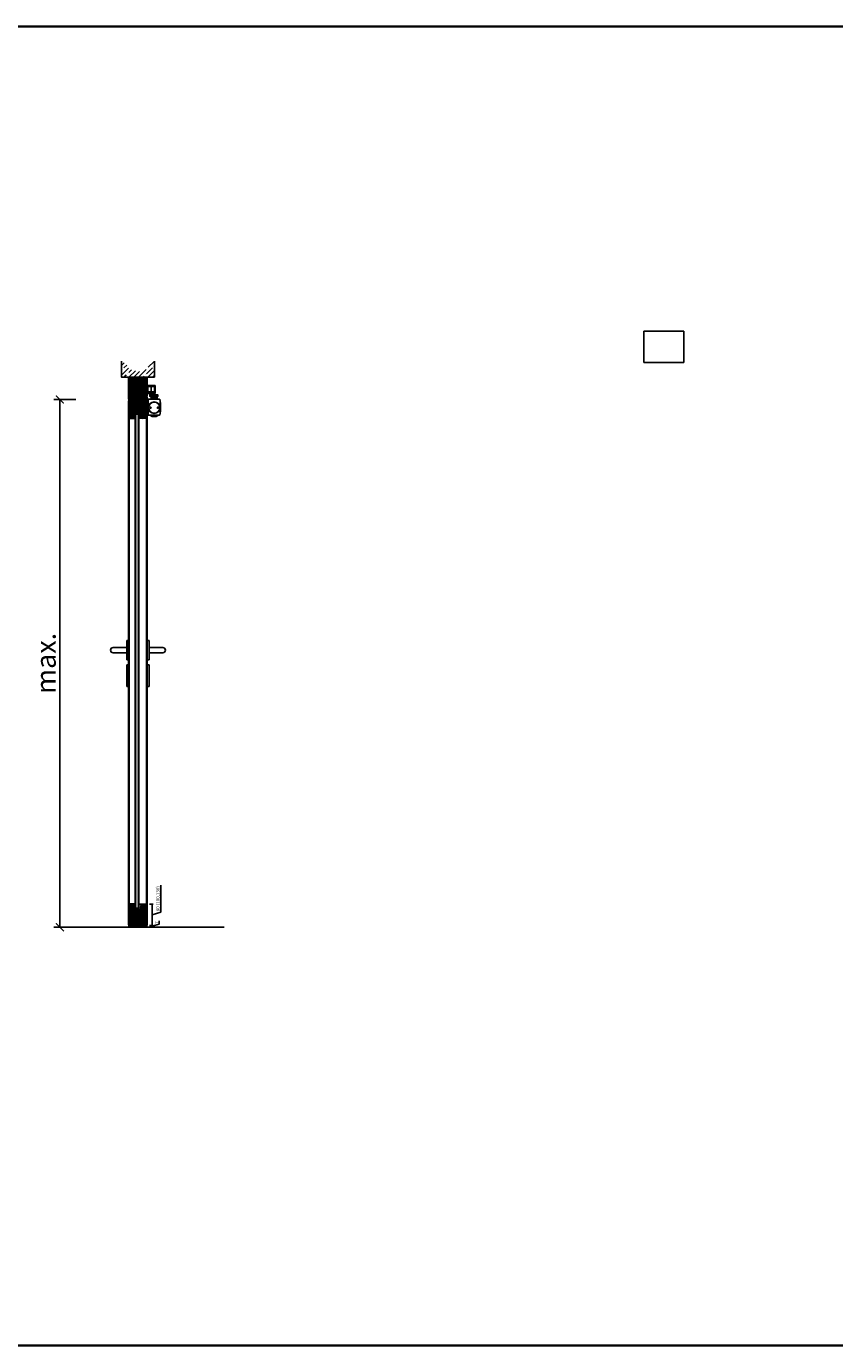
# Model space of a CAD drawing. Units: millimetres. Extents: x 1788 to 12619, y 765 to 5765.
# Drawn here: x 4140 to 7204, y 765 to 5765 of the extents above; entities that cross this region are included whole.
import ezdxf

# ---------------------------------------------------------------- set-up
doc = ezdxf.new("R2010")
doc.units = ezdxf.units.MM
doc.header["$PDMODE"] = 34
doc.header["$PDSIZE"] = 5
doc.linetypes.add('ACAD_ISO10W100', pattern=[18, 12, -3, 0, -3])
doc.linetypes.add('DASH_CENTER', pattern=[14, 11, -1, 1, -1])
for name, color, linetype in [('Z_Bemaßung-Blau 0.10', 150, 'Continuous'), ('Z_Beschlag-Grau 0.10', 8, 'Continuous'), ('Z_Linie-Gelb 0.25', 2, 'Continuous'), ('Z_Linie-Rot 0.20', 1, 'Continuous'), ('Z_Schraffur-Grau 0.10', 8, 'Continuous'), ('Z_Unsichtbar-Weiß 0.05', 255, 'Continuous'), ('Z_Wand-Grün 0.5', 3, 'Continuous')]:
    doc.layers.add(name, color=color, linetype=linetype)
doc.layers.add('Z_Kontur-Magenta 0.35', color=6, linetype='Continuous', lineweight=35)
doc.styles.get("Standard").update_dxf_attribs({"font": 'arial.ttf', "height": 2.5})
doc.dimstyles.new('Bem_Automatisch', dxfattribs={"dimtxt": 2.5, "dimasz": 1, "dimexe": 0.75, "dimexo": 0.75, "dimgap": 0.5, "dimtad": 1, "dimdec": 0, "dimtxsty": 'Standard', "dimblk": 'ARCHTICK', "dimcen": 0, "dimclrd": 256, "dimclre": 256, "dimclrt": 256, "dimadec": 0, "dimazin": 0, "dimtfac": 1, "dimtdec": 0, "dimtmove": 1, "dimatfit": 2, "dimfxl": 2, "dimfxlon": 1, "dimtolj": 1, "dimtzin": 0, "dimlwd": -1, "dimlwe": -1, "dimarcsym": 0})
picture_1 = doc.add_image_def('image1.jpg', size_in_pixel=(1794, 1405))
pattern_1 = [(45, (-48.5, -10), (-2.245064, 2.245064), [])]

# ---------------------------------------------------------------- blocks, each defined once
blk = doc.blocks.new('TS5000')
at = {"layer": 'Z_Beschlag-Grau 0.10'}
for p, q in [((-48.4, 0.1), (-46.9, -0.4)), ((-46.6, 0), (-5, 0)), ((-37.1, 10.8), (-38.5, 8.3)), ((-38.5, 1.2), (-38.5, 8.3)), ((-38.5, 8.3), (-16.5, 8.3)), ((-38.5, 1.2), (-16.5, 1.2)), ((-38, 0.8), (-38.5, 1.2)), ((-38, 0), (-38, 0.8)), ((-17, 0.8), (-38, 0.8)), ((-18.8, 11.2), (-36.2, 11.2)), ((-17.9, 10.8), (-16.5, 8.3)), ((-16.5, 1.2), (-17, 0.8)), ((-17, 0.8), (-17, 0)), ((-16.5, 8.3), (-16.5, 1.2)), ((-5, 0), (-5, -60)), ((-47.1, -0.9), (-48.5, -0.3)), ((-48.2, -0.5), (-46.9, -0.9)), ((-46.9, -0.4), (-47.1, -0.9)), ((-48.5, -59.6), (-47.1, -59.1)), ((-46.9, -59.6), (-48.4, -60.1)), ((-48.2, -59.5), (-46.9, -59.1)), ((-47.1, -59.1), (-46.9, -59.6)), ((-5, -60), (-46.6, -60)), ((-43.8, -60.4), (-43.8, -60)), ((-11.2, -60.4), (-43.8, -60.4)), ((-35.5, -65.2), (-43.8, -60.4)), ((-35.5, -65.2), (-19.5, -65.2)), ((-19.5, -65.2), (-11.2, -60.4)), ((-11.2, -60.4), (-11.2, -60))]:
    blk.add_line(p, q, dxfattribs=at)
blk.add_lwpolyline([(-5, 0), (0, 0), (0, -60), (-5, -60)], close=True, dxfattribs=at)
for centre, radius in [((-27.5, -31.8), 21.6), ((-27.5, -31.8), 21.2), ((-41.5, -31.8), 2.5), ((-13.5, -31.8), 2.5)]:
    blk.add_circle(centre, radius, dxfattribs=at)
for centre, radius, start, end in [((-48.5, -0.3), 0.5, 70, 168.9725), ((-36.2, 10.2), 1, 90, 150), ((-36.2, 10.2), 1, 90, 150), ((-18.8, 10.2), 1, 30, 90), ((103.6, -30), 155.5, 168.9725, 179.6866), ((103.6, -30), 155.5, 179.6866, 191.0275), ((103.6, -30), 155, 168.9725, 180), ((103.6, -30), 155, 180, 191.0275), ((129, -30), 180, 170.6334, 189.3666), ((-48.3, -0.8), 0.3, 70, 170.6334), ((129.1, -64.5), 187.1, 159.8469, 160.1531), ((-48.5, -59.6), 0.5, 191.0275, 290), ((-48.3, -59.2), 0.3, 189.3666, 290), ((129.1, 4.5), 187.1, 199.8469, 200.1531)]:
    blk.add_arc(centre, radius, start, end, dxfattribs=at)
blk = doc.blocks.new('E-Schiene')
at = {"layer": 'Z_Beschlag-Grau 0.10', "linetype": 'Continuous'}
for p, q in [((-15.5, -2.4), (-15.5, 0)), ((-15.5, 0), (-13.5, 0)), ((-13.5, 0), (-11.4, 0)), ((-8.7, 0), (-3.5, 0)), ((-3.5, 0), (3.5, 0)), ((8.6, 0), (3.5, 0)), ((13.5, 0), (11.3, 0)), ((13.5, 0), (15.5, 0)), ((15.5, 0), (15.5, -2.4)), ((-15.5, -2.9), (-15.5, -2.4)), ((-15.5, -4.9), (-15.5, -2.9)), ((-15.5, -5.1), (-15.5, -4.9)), ((-15.5, -7), (-15.5, -5.1)), ((-15.5, -9), (-15.5, -7)), ((-15.5, -12), (-15.5, -9)), ((-15.5, -12.9), (-15.5, -12)), ((-15.5, -14.1), (-15.5, -12.9)), ((-15.5, -15.9), (-15.5, -14.1)), ((-15.5, -16.5), (-15.5, -15.9)), ((-15.5, -16.9), (-15.5, -16.5)), ((-15.5, -17.1), (-15.5, -16.9)), ((-15.5, -23.4), (-15.5, -17.1)), ((-15.5, -24.9), (-15.5, -23.4)), ((-15.5, -27.7), (-15.5, -24.9)), ((-15.5, -28.5), (-15.5, -27.7)), ((-15.5, -28.9), (-15.5, -28.5)), ((-15.5, -29), (-15.5, -28.9)), ((-15.5, -30), (-15.5, -29)), ((-14.5, -30), (-15.5, -30)), ((-14.2, -30), (-14.5, -30)), ((-12.7, -3.5), (-12.7, -21.5)), ((12.6, -3.5), (-12.7, -3.5)), ((-12.7, -21.5), (-10.5, -21.5)), ((-12.5, -23.5), (-12.5, -23.5)), ((-10.5, -23.5), (-12.5, -23.5)), ((-12.5, -23.5), (-12.5, -23.8)), ((-12.5, -23.8), (-12.5, -24.3)), ((-12.5, -24.3), (-12.5, -26.8)), ((-12.5, -26.8), (-12.5, -27.2)), ((-12.5, -27.2), (-10.5, -27.2)), ((-12.2, -23.6), (-11.9, -23.6)), ((-12.2, -23.6), (-12.2, -23.7)), ((-12.2, -23.9), (-12.2, -23.7)), ((-12.2, -24.1), (-12.2, -23.9)), ((-12.2, -24.6), (-12.2, -24.1)), ((-12.2, -26), (-12.2, -24.6)), ((-12.2, -26.7), (-12.2, -26)), ((-7.4, -26.7), (-12.2, -26.7)), ((-12.2, -26.7), (-12.2, -26.7)), ((-12.2, -27), (-12.2, -26.7)), ((-11.9, -27), (-12.2, -27)), ((-12.2, -29.5), (-11.2, -28.9)), ((-11.9, -23.6), (-10, -23.6)), ((-10, -27), (-11.9, -27)), ((-11.7, -1.2), (-11.7, -1.2)), ((-11.7, -1.2), (-11.7, -1.3)), ((-11.2, -0.5), (-11.6, -0.9)), ((-11.3, -1.7), (-8.7, -1.7)), ((-11.2, -28.9), (-10.5, -28.5)), ((-11.1, -0.3), (-11.1, -0.3)), ((-10.5, -21.5), (-10.5, -21.8)), ((-10.5, -21.8), (-10.5, -22.2)), ((-10.5, -22.2), (-10.5, -22.4)), ((-10.5, -22.4), (-10.5, -23)), ((-10.5, -23), (-10.5, -23.4)), ((-10.5, -23.4), (-10.5, -23.5)), ((-10.5, -27.2), (-10.5, -28.5)), ((-10, -23.6), (-9.7, -23.6)), ((-9.7, -27), (-10, -27)), ((-9.7, -23.6), (-9, -23.6)), ((-9.7, -28.5), (-9.7, -27)), ((-7.5, -27), (-9.7, -27)), ((-9.7, -28.9), (-9.7, -28.5)), ((-9.7, -29), (-9.7, -28.9)), ((-9, -23.6), (-8, -23.6)), ((-8.9, -0.3), (-8.9, -0.3)), ((-8.4, -0.9), (-8.8, -0.5)), ((-8.3, -1.3), (-8.3, -1.2)), ((-8, -23.6), (-7.5, -23.6)), ((-6, -31), (-7.7, -31)), ((-7.5, -23.6), (-7.5, -24.2)), ((-7, -24.2), (-7.5, -24.2)), ((-7.5, -24.2), (-7.5, -24.7)), ((-7.4, -26.7), (-7.5, -27)), ((-7.4, -26.7), (-7.3, -26)), ((7.4, -26.7), (-7.4, -26.7)), ((-7.1, -24.7), (-7.3, -26)), ((-7.1, -24.7), (-7, -24.2)), ((-6, -24.2), (-7, -24.2)), ((-1.4, -24.2), (-6, -24.2)), ((-6, -31.2), (-6, -31)), ((6, -31), (-6, -31)), ((1.4, -24.2), (-1.4, -24.2)), ((6, -24.2), (1.4, -24.2)), ((7, -24.2), (6, -24.2)), ((7.7, -31), (6, -31)), ((6, -31.2), (6, -31)), ((7.5, -24.2), (7, -24.2)), ((7, -24.2), (7.1, -24.7)), ((7.3, -26), (7.1, -24.7)), ((7.3, -26), (7.4, -26.7)), ((7.5, -27), (7.4, -26.7)), ((12.3, -26.7), (7.4, -26.7)), ((7.5, -23.6), (7.5, -24.1)), ((7.5, -23.6), (8, -23.6)), ((7.5, -24.2), (7.5, -24.1)), ((7.5, -24.7), (7.5, -24.2)), ((9.7, -27), (7.5, -27)), ((8, -23.6), (9, -23.6)), ((8.3, -1.2), (8.3, -1.3)), ((8.3, -1.2), (8.3, -1.2)), ((8.4, -0.9), (8.8, -0.5)), ((8.7, -1.7), (11.3, -1.7)), ((8.9, -0.3), (8.9, -0.3)), ((9, -23.6), (9.4, -23.6)), ((9.4, -23.6), (9.7, -23.6)), ((9.7, -23.6), (10, -23.6)), ((9.7, -29), (9.7, -27)), ((10, -27), (9.7, -27)), ((10, -23.6), (10.5, -23.6)), ((12, -27), (10, -27)), ((10.5, -21.5), (12.5, -21.5)), ((10.5, -23.5), (10.5, -21.5)), ((12, -23.5), (10.5, -23.5)), ((10.5, -23.6), (12, -23.6)), ((10.5, -28.5), (10.5, -27.2)), ((10.5, -27.2), (12.5, -27.2)), ((10.5, -28.5), (11.2, -28.9)), ((11.1, -0.3), (11.1, -0.3)), ((11.2, -0.5), (11.6, -0.9)), ((11.2, -28.9), (12.2, -29.5)), ((11.7, -1.2), (11.7, -1.2)), ((11.7, -1.3), (11.7, -1.2)), ((12.6, -3.5), (12, -3.5)), ((12.5, -23.5), (12, -23.5)), ((12, -23.6), (12.3, -23.6)), ((12.3, -27), (12, -27)), ((12.3, -23.6), (12.3, -23.7)), ((12.3, -24.1), (12.3, -23.7)), ((12.3, -24.6), (12.3, -24.1)), ((12.3, -26), (12.3, -24.6)), ((12.3, -26.7), (12.3, -26)), ((12.3, -26.7), (12.3, -26.7)), ((12.3, -27), (12.3, -26.7)), ((12.5, -21.5), (12.6, -21.5)), ((12.5, -23.8), (12.5, -23.5)), ((12.5, -25.3), (12.5, -23.8)), ((12.5, -26.4), (12.5, -25.3)), ((12.5, -27.2), (12.5, -26.4)), ((12.6, -20.3), (12.6, -3.5)), ((12.6, -20.3), (12.6, -3.5)), ((12.6, -21.5), (12.6, -20.3)), ((14.5, -30), (14.2, -30)), ((15.5, -30), (14.5, -30)), ((15.5, -2.4), (15.5, -2.9)), ((15.5, -2.9), (15.5, -4.9)), ((15.5, -4.9), (15.5, -5.1)), ((15.5, -5.1), (15.5, -7)), ((15.5, -7), (15.5, -9)), ((15.5, -9), (15.5, -12.9)), ((15.5, -12.9), (15.5, -14.6)), ((15.5, -14.6), (15.5, -17.1)), ((15.5, -17.1), (15.5, -17.6)), ((15.5, -17.6), (15.5, -17.8)), ((15.5, -17.8), (15.5, -18.8)), ((15.5, -18.8), (15.5, -21.8)), ((15.5, -21.8), (15.5, -23.4)), ((15.5, -23.4), (15.5, -26.4)), ((15.5, -26.4), (15.5, -27.7)), ((15.5, -27.7), (15.5, -28.5)), ((15.5, -28.5), (15.5, -28.9)), ((15.5, -28.9), (15.5, -29)), ((15.5, -29), (15.5, -30))]:
    blk.add_line(p, q, dxfattribs=at)
at = {"layer": 'Z_Beschlag-Grau 0.10', "linetype": 'DASH_CENTER'}
blk.add_line((0, 1.5), (0, -34.7), dxfattribs=at)
at = {"layer": 'Z_Beschlag-Grau 0.10', "linetype": 'Continuous'}
for centre, radius, start, end in [((-11.4, -0.3), 0.25, 0, 90), ((-8.7, -0.3), 0.25, 90, 180), ((8.6, -0.3), 0.25, 0, 90), ((11.3, -0.3), 0.25, 90, 180), ((-14.2, -26), 4, 270, 300), ((-11.3, -1.2), 0.4, 135, 155.5302), ((-11.3, -1.2), 0.4, 155.5302, 180), ((-11.3, -1.3), 0.4, 180, 270), ((-11.4, -0.3), 0.25, 315, 0), ((-7.7, -29), 2, 180, 270), ((-8.7, -0.3), 0.25, 180, 225), ((-8.7, -1.3), 0.4, 270, 0), ((-8.7, -1.2), 0.4, 24.4698, 45), ((-8.7, -1.2), 0.4, 0, 24.4698), ((7.7, -29), 2, 270, 0), ((8.7, -1.2), 0.4, 135, 155.5302), ((8.7, -1.2), 0.4, 155.5302, 180), ((8.7, -1.3), 0.4, 180, 270), ((8.6, -0.3), 0.25, 315, 360), ((11.3, -0.3), 0.25, 180, 225), ((11.3, -1.3), 0.4, 270, 0), ((11.3, -1.2), 0.4, 24.4698, 45), ((11.3, -1.2), 0.4, 0, 24.4698), ((14.2, -26), 4, 240, 270)]:
    blk.add_arc(centre, radius, start, end, dxfattribs=at)
blk = doc.blocks.new('*U41')
at = {"layer": 'Z_Beschlag-Grau 0.10'}
for p, q in [((14, 2.1), (12.9, 3.2)), ((13.2, 9.3), (13.2, 8.2)), ((20.7, 9.3), (13.2, 9.3)), ((20, 2.1), (14, 2.1)), ((21.1, 3.2), (20, 2.1)), ((20.5, 8.2), (20.5, 3.2)), ((20.7, 8.2), (20.7, 9.3))]:
    blk.add_line(p, q, dxfattribs=at)
blk.add_lwpolyline([(11.9, 8.2), (43, 8.2), (43, 3.2), (11.9, 3.2)], close=True, dxfattribs=at)
blk.add_blockref('E-Schiene', (17, 44))
at = {"xscale": -1}
blk.add_blockref('TS5000', (1.5, -8), dxfattribs=at)
blk = doc.blocks.new('*U36')
at = {"layer": 'Z_Beschlag-Grau 0.10', "linetype": 'ACAD_ISO10W100'}
for p, q in [((-3.9, 0.7), (-54.2, 9.6)), ((0.7, 3.9), (-3.9, 0.7)), ((-3.9, 0.7), (-0.7, -3.9))]:
    blk.add_line(p, q, dxfattribs=at)
at = {"layer": 'Z_Beschlag-Grau 0.10'}
blk.add_line((-0.7, -3.9), (0.7, 3.9), dxfattribs=at)
blk = doc.blocks.new('_ArchTick')
at = {"color": 0, "linetype": 'ByBlock', "const_width": 0.15}
blk.add_lwpolyline([(-0.5, -0.5), (0.5, 0.5)], dxfattribs=at)
blk = doc.blocks.new('*D50')
at = {"layer": 'Defpoints', "color": 0, "transparency": 16777216}
for p in [(4535.6, 4351.2), (4266.9, 2351.2), (4583.9, 2351.2)]:
    blk.add_point(p, dxfattribs=at)
at = {"layer": 'Z_Bemaßung-Blau 0.10', "transparency": 16777216}
for p, q in [((4326.9, 4351.2), (4244.4, 4351.2)), ((4266.9, 4351.2), (4266.9, 2351.2)), ((4326.9, 2351.2), (4244.4, 2351.2))]:
    blk.add_line(p, q, dxfattribs=at)
at = {"layer": 'Z_Bemaßung-Blau 0.10', "transparency": 16777216, "xscale": 30, "yscale": 30, "zscale": 30}
for p, rotation in [((4266.9, 4351.2), 90), ((4266.9, 2351.2), 270)]:
    blk.add_blockref('_ArchTick', p, dxfattribs=dict(at, rotation=rotation))
at = {"layer": 'Z_Bemaßung-Blau 0.10', "transparency": 16777216, "insert": (4213.8, 3351.2), "char_height": 75, "attachment_point": 5, "rotation": 90}
blk.add_mtext('\\A1;max.', dxfattribs=at)
blk = doc.blocks.new('*U49')
at = {"layer": 'Z_Beschlag-Grau 0.10', "color": 0}
for p, q in [((-1.5, -1.2), (-1.5, 0)), ((-0.5, 1), (0, 1)), ((-0.4, -3.5), (-0.4, 0.1)), ((-11.8, -2.3), (-11.8, -1.6)), ((-10.1, -3.5), (-11.8, -2.3)), ((-11.8, -3.2), (-10.1, -3.5)), ((-11.8, -5), (-11.8, -3.2)), ((-11.8, -5), (-0.9, -5)), ((-11.7, -1.4), (-9.5, 0)), ((-10.6, -3.9), (-8, -3.4)), ((-6.6, -3.9), (-10.6, -3.9)), ((-8, -3.4), (-9.9, -1.8)), ((-5.1, -1.1), (-9.8, -1.6)), ((-9.2, -0.6), (-9.6, -1)), ((-9.6, -1), (-8.5, -0.8)), ((-9.5, 0), (-9.2, -0.2)), ((-9.2, -0.2), (-9.2, -0.6)), ((-8.5, -0.8), (-8.4, -0.6)), ((-8.4, -0.6), (-3.9, -0.1)), ((-4.6, -1.9), (-6.6, -3.9)), ((-4.5, -3.5), (-1.5, -3.5)), ((-3.4, -0.6), (-3.4, -1.9)), ((-1.5, -1.2), (-3.4, -1.9)), ((-1.5, -2.6), (-2.4, -2.6)), ((-1.5, -3.5), (-1.5, -2.6)), ((-0.8, -5), (5.5, -5)), ((4.4, -3.4), (-0.4, -3.5)), ((3.1, 0), (2.4, -0.4)), ((2.4, -0.4), (4.6, -3.1)), ((3.1, 0), (6.1, -3.7)), ((4.6, -3.2), (4.6, -3.2))]:
    blk.add_line(p, q, dxfattribs=at)
for centre, radius, start, end in [((-0.5, 0), 0.995, 90.0124, 178.505), ((1.1, 0), 1.47, 138.5485, 179.4143), ((-11.7, -1.6), 0.15, 122.314, 180.0124), ((-9.8, -1.7), 0.1, 96.0335, 230.5185), ((-5, -1.6), 0.5, 327.1106, 96.0335), ((-2.4, -5.1), 2.61, 125.9814, 141.7245), ((-2.6, -4.8), 2.27, 105.9567, 125.9583), ((-3.9, -0.6), 0.5, 0.0124, 95.9284), ((-2.7, -4.7), 2.11, 84.8056, 105.8453), ((-0.8, -5.8), 0.8, 90.0124, 94.5989), ((4.4, -3.2), 0.15, 270.9944, 359.4044), ((4.4, -3.2), 0.15, 359.4044, 38.5375), ((5.5, -4.2), 0.82, 269.3272, 40.1465)]:
    blk.add_arc(centre, radius, start, end, dxfattribs=at)
blk = doc.blocks.new('*U48')
at = {"layer": 'Z_Schraffur-Grau 0.10'}
h = blk.add_hatch(dxfattribs=at)
h.set_pattern_fill('ANSI35', color=256, scale=4, angle=-90, style=0)
h.set_pattern_definition([(315, (-2273.697, 169.584), (17.9605, 17.9605), []), (315, (-2273.697, 151.624), (17.9605, 17.9605), [31.75, -6.35, 0, -6.35])])
h.paths.add_polyline_path([(62.5, 5), (62.5, 65), (45.2, 55.7), (38.5, 41.3), (31.3, 34.1), (13.6, 30.3), (0, 26.6), (-13.6, 30.3), (-31.3, 34.1), (-38.5, 41.3), (-45.2, 55.7), (-62.5, 65), (-62.5, 5)])
h = blk.add_hatch(dxfattribs=at)
h.set_pattern_fill('ACAD_ISO07W100', color=256, scale=0.1, angle=45, style=0)
h.set_pattern_definition([(135, (2273.69743, 169.5841), (0.35355339, 0.35355339), [0.05, -0.3])])
h.paths.add_polyline_path([(-39.6, 5), (-34, 5), (-34, 0, 0.184541)])
h = blk.add_hatch(dxfattribs=at)
h.set_pattern_fill('ACAD_ISO07W100', color=256, scale=0.1, angle=45, style=0)
h.set_pattern_definition([(45, (-2273.69743, 169.5841), (-0.35355339, 0.35355339), [0.05, -0.3])])
h.paths.add_polyline_path([(39.6, 5), (34, 5), (34, 0, -0.184541)])
at = {"layer": 'Z_Linie-Rot 0.20'}
for centre, start, end in [((-43.4, -4.9), 27.4374, 69.2604), ((43.4, -4.9), 110.7396, 152.5626)]:
    blk.add_arc(centre, 10.5, start, end, dxfattribs=at)
at = {"layer": 'Z_Wand-Grün 0.5'}
blk.add_lwpolyline([(62.5, 65), (62.5, 5), (-62.5, 5), (-62.5, 65)], dxfattribs=at)
blk = doc.blocks.new('*D51')
at = {"layer": 'Defpoints', "color": 0, "transparency": 16777216}
for p in [(4583.9, 2358.2), (4583.9, 2351.2), (4616.9, 2358.2)]:
    blk.add_point(p, dxfattribs=at)
at = {"layer": 'Z_Bemaßung-Blau 0.10', "transparency": 16777216}
for p, q in [((4606.9, 2358.2), (4620.6, 2358.2)), ((4606.9, 2351.2), (4620.6, 2351.2)), ((4616.9, 2354.7), (4643.1, 2362.6)), ((4616.9, 2351.2), (4616.9, 2358.2)), ((4643.1, 2362.6), (4643.1, 2375.7))]:
    blk.add_line(p, q, dxfattribs=at)
at = {"layer": 'Z_Bemaßung-Blau 0.10', "transparency": 16777216, "xscale": 5, "yscale": 5, "zscale": 5}
for p, rotation in [((4616.9, 2358.2), 90), ((4616.9, 2351.2), 270)]:
    blk.add_blockref('_ArchTick', p, dxfattribs=dict(at, rotation=rotation))
at = {"layer": 'Z_Bemaßung-Blau 0.10', "transparency": 16777216, "insert": (4634.4, 2369.1), "char_height": 12.5, "attachment_point": 5, "rotation": 90}
blk.add_mtext('\\A1;7', dxfattribs=at)
blk = doc.blocks.new('*D52')
at = {"layer": 'Defpoints', "color": 0, "transparency": 16777216}
for p in [(4541.9, 2438.2), (4616.9, 2438.2), (4583.9, 2358.2)]:
    blk.add_point(p, dxfattribs=at)
at = {"layer": 'Z_Bemaßung-Blau 0.10', "transparency": 16777216}
for p, q in [((4649, 2407.8), (4649, 2510.5)), ((4606.9, 2438.2), (4620.6, 2438.2)), ((4616.9, 2358.2), (4616.9, 2438.2)), ((4616.9, 2398.2), (4649, 2407.8)), ((4606.9, 2358.2), (4620.6, 2358.2))]:
    blk.add_line(p, q, dxfattribs=at)
at = {"layer": 'Z_Bemaßung-Blau 0.10', "transparency": 16777216, "xscale": 5, "yscale": 5, "zscale": 5}
for p, rotation in [((4616.9, 2438.2), 90), ((4616.9, 2358.2), 270)]:
    blk.add_blockref('_ArchTick', p, dxfattribs=dict(at, rotation=rotation))
at = {"layer": 'Z_Bemaßung-Blau 0.10', "transparency": 16777216, "insert": (4638.3, 2459.2), "char_height": 12.5, "attachment_point": 5, "rotation": 90}
blk.add_mtext('\\A1;80 (100,130)', dxfattribs=at)
blk = doc.blocks.new('*U46')
at = {"linetype": 'ByBlock'}
for p, q in [((-8, 10), (-60, 10)), ((-8, -37), (-8, 37)), ((-8, 37), (0, 37)), ((-8, 10), (-8, -10)), ((0, -37), (0, 37)), ((-8, -10), (-60, -10)), ((-8, -37), (0, -37)), ((-8, -137.5), (-8, -55.5)), ((-8, -55.5), (0, -55.5)), ((0, -137.5), (0, -55.5)), ((-8, -137.5), (0, -137.5))]:
    blk.add_line(p, q, dxfattribs=at)
blk.add_arc((-60, 0), 10, 90, 270, dxfattribs=at)
blk = doc.blocks.new('*U47')
at = {"linetype": 'ByBlock'}
for p, q in [((8, 37), (0, 37)), ((0, -37), (0, 37)), ((8, -37), (8, 37)), ((8, 10), (60, 10)), ((8, 10), (8, -10)), ((8, -37), (0, -37)), ((8, -10), (60, -10)), ((8, -55.5), (0, -55.5)), ((0, -137.5), (0, -55.5)), ((8, -137.5), (8, -55.5)), ((8, -137.5), (0, -137.5))]:
    blk.add_line(p, q, dxfattribs=at)
blk.add_arc((60, 0), 10, 270, 90, dxfattribs=at)

msp = doc.modelspace()

# ---------------------------------------------------------------- hatches: boundary and pattern name
at = {"layer": 'Z_Schraffur-Grau 0.10'}
h = msp.add_hatch(dxfattribs=at)
h.set_pattern_fill('ANSI31', color=256, angle=90)
h.set_pattern_definition([(135, (-48.5, -10), (-2.245064, -2.245064), [])])
h.paths.add_polyline_path([(4596.9, 4431.2), (4528.9, 4431.2), (4528.9, 4352.7, 0.414214), (4530.4, 4351.2), (4540.9, 4351.2), (4540.9, 4372.2), (4545.9, 4372.2), (4545.9, 4364.2), (4596.9, 4364.2)])
h = msp.add_hatch(dxfattribs=at)
h.set_pattern_fill('ANSI31', color=256)
h.set_pattern_definition(pattern_1)
h.paths.add_polyline_path([(4596.9, 4358.7, 0.414214), (4595.4, 4360.2), (4547.4, 4360.2, 0.414214), (4545.9, 4358.7), (4545.9, 4347.2), (4530.4, 4347.2, 0.414214), (4528.9, 4345.7), (4528.9, 4283.2, 0.414214), (4531.9, 4280.2), (4551.9, 4280.2), (4551.9, 4290.2), (4551.9, 4300.2), (4596.9, 4300.2)])
h = msp.add_hatch(dxfattribs=at)
h.set_pattern_fill('ANSI31', color=256, angle=90, style=0)
h.set_pattern_definition([(135, (4640.4887, 3521.6022), (-2.245064, -2.245064), [])])
h.paths.add_polyline_path([(4565.9, 4280.2), (4593.9, 4280.2, 0.414214), (4596.9, 4283.2), (4596.9, 4294.5, 0.22759), (4596.1, 4296.1), (4593.2, 4298.4, -0.225991), (4592.9, 4299.2), (4592.9, 4300.2), (4565.9, 4300.2)])
h = msp.add_hatch(dxfattribs=at)
h.set_pattern_fill('ANSI37', color=256, scale=0.5, angle=90, style=0)
h.set_pattern_definition([(135, (4552.325, 3568.1847), (-1.122532, -1.122532), []), (225, (4552.325, 3568.1847), (1.122532, -1.122532), [])])
h.paths.add_polyline_path([(4551.9, 4280.2), (4553.4, 4280.2), (4553.4, 4290.2), (4551.9, 4290.2)])
h = msp.add_hatch(dxfattribs=at)
h.set_pattern_fill('AR-CONC', color=256, scale=0.02, angle=90)
h.set_pattern_definition([(140, (5238.3662, -2000.1266), (0.3187817, 3.6436934), [0.381, -4.191]), (85, (5238.366, -2000.1266), (-3.821137, -0.7048684), [0.3048, -3.3528117]), (190.451445, (5238.3927, -1999.823), (-3.502355, 2.938825), [0.3238002, -3.561805]), (136.1842, (5237.35, -2000.1266), (0.8408466, 5.4215808), [0.5715, -6.2865]), (186.63556, (5237.42, -1999.675), (-4.9485225, 4.7480827), [0.4857005, -5.342712]), (81.18415, (5237.35, -2000.1266), (-4.9485225, 4.7480827), [0.4571993, -5.0291946]), (111, (5237.6042, -1999.6186), (2.045304, 3.0322878), [0.381, -4.191]), (56, (5237.604, -1999.6186), (-3.6837593, 1.2360406), [0.3048, -3.3528]), (161.451445, (5237.7746, -1999.366), (-1.6384554, 4.2683284), [0.3238002, -3.5617988]), (127.5, (5238.3662, -2000.1266), (-1.69110078, 0.06177207), [0, -3.31216, 0, -3.4036, 0, -3.3655]), (97.5, (5238.3662, -2000.1266), (-2.0036115, 1.33639325), [0, -1.94056, 0, -3.23596, 0, -1.2827]), (57.5, (5238.3662, -2001.2594), (0.11457488, 2.7118119), [0, -1.27, 0, -3.9624, 0, -5.2578]), (47.5, (5238.3662, -2001.7674), (-0.5085298, 2.9625836), [0, -1.651, 0, -2.63144, 0, -3.7338])])
h.paths.add_polyline_path([(4564.4, 4295.2), (4553.4, 4295.2), (4553.4, 2423.2), (4564.4, 2423.2)])
h = msp.add_hatch(dxfattribs=at)
h.set_pattern_fill('ANSI37', color=256, scale=0.5, angle=90, style=0)
h.set_pattern_definition([(135, (4564.825, 3568.1847), (-1.122532, -1.122532), []), (225, (4564.825, 3568.1847), (1.122532, -1.122532), [])])
h.paths.add_polyline_path([(4564.4, 4280.2), (4565.9, 4280.2), (4565.9, 4290.2), (4564.4, 4290.2)])
h = msp.add_hatch(dxfattribs=at)
h.set_pattern_fill('ANSI31', color=256)
h.set_pattern_definition(pattern_1)
h.paths.add_polyline_path([(4551.9, 2418.2), (4551.9, 2438.2), (4531.9, 2438.2, 0.414214), (4528.9, 2435.2), (4528.9, 2359.7), (4530.4, 2358.2), (4595.4, 2358.2), (4596.9, 2359.7), (4596.9, 2418.2)])
h = msp.add_hatch(dxfattribs=at)
h.set_pattern_fill('ANSI37', color=256, scale=0.5, angle=90, style=0)
h.set_pattern_definition([(135, (4552.325, 1896.1847), (-1.122532, -1.122532), []), (225, (4552.325, 1896.1847), (1.122532, -1.122532), [])])
h.paths.add_polyline_path([(4551.9, 2428.2), (4553.4, 2428.2), (4553.4, 2438.2), (4551.9, 2438.2)])
h = msp.add_hatch(dxfattribs=at)
h.set_pattern_fill('ANSI37', color=256, scale=0.5, angle=90, style=0)
h.set_pattern_definition([(135, (4564.825, 1896.1847), (-1.122532, -1.122532), []), (225, (4564.825, 1896.1847), (1.122532, -1.122532), [])])
h.paths.add_polyline_path([(4564.4, 2428.2), (4565.9, 2428.2), (4565.9, 2438.2), (4564.4, 2438.2)])
h = msp.add_hatch(dxfattribs=at)
h.set_pattern_fill('ANSI31', color=256, angle=90, style=0)
h.set_pattern_definition([(135, (4640.4887, 1849.6022), (-2.245064, -2.245064), [])])
h.paths.add_polyline_path([(4570.9, 2418.2), (4592.9, 2418.2), (4592.9, 2419.2, -0.22329), (4593.2, 2420), (4596.2, 2422.4, 0.221695), (4596.9, 2423.9), (4596.9, 2435.2, 0.414214), (4593.9, 2438.2), (4570.9, 2438.2)])

# ---------------------------------------------------------------- linework, layer by layer
at = {"layer": 'Z_Kontur-Magenta 0.35'}
msp.add_lwpolyline([(1788, 765.4), (11788, 765.4), (11788, 5765.4), (1788, 5765.4)], close=True, dxfattribs=at)
for points in [[(4528.9, 4431.2), (4596.9, 4431.2), (4596.9, 4364.2), (4545.9, 4364.2), (4545.9, 4372.2), (4540.9, 4372.2), (4540.9, 4351.2), (4530.4, 4351.2, -0.414214), (4528.9, 4352.7), (4528.9, 4431.2)], [(4530.4, 2358.2), (4595.4, 2358.2), (4596.9, 2359.7), (4596.9, 4358.7, 0.414214), (4595.4, 4360.2), (4595.4, 4360.2), (4595.4, 4360.2), (4547.4, 4360.2, 0.414214), (4545.9, 4358.7), (4545.9, 4347.2), (4530.4, 4347.2, 0.414214), (4528.9, 4345.7), (4528.9, 2359.7), (4530.4, 2358.2), (4530.4, 2358.2)], [(4596.9, 4300.2), (4551.9, 4300.2), (4551.9, 4280.2), (4531.9, 4280.2, -0.414214), (4528.9, 4283.2), (4528.9, 4300.2)], [(4596.9, 2418.2), (4551.9, 2418.2), (4551.9, 2438.2), (4531.9, 2438.2, 0.414214), (4528.9, 2435.2), (4528.9, 2418.2)]]:
    msp.add_lwpolyline(points, format="xyb", dxfattribs=at)
at = {"layer": 'Z_Linie-Gelb 0.25'}
for points in [[(4596.9, 4294.5, 0.221695), (4596.2, 4296), (4593.2, 4298.4, -0.225991), (4592.9, 4299.2), (4592.9, 4300.2), (4565.9, 4300.2), (4565.9, 4280.2), (4593.9, 4280.2, 0.414214), (4596.9, 4283.2), (4596.9, 4294.5), (4596.9, 4293.7)], [(4596.9, 2423.9, -0.221695), (4596.2, 2422.4), (4593.2, 2420, 0.225991), (4592.9, 2419.2), (4592.9, 2418.2), (4565.9, 2418.2), (4565.9, 2438.2), (4593.9, 2438.2, -0.414214), (4596.9, 2435.2), (4596.9, 2423.9), (4596.9, 2424.7)]]:
    msp.add_lwpolyline(points, format="xyb", dxfattribs=at)
for points in [[(4553.4, 4280.2), (4553.4, 4290.2), (4551.9, 4290.2), (4551.9, 4280.2), (4553.4, 4280.2)], [(4564.4, 2423.2), (4564.4, 4295.2), (4553.4, 4295.2), (4553.4, 2423.2)], [(4565.9, 4280.2), (4565.9, 4290.2), (4564.4, 4290.2), (4564.4, 4280.2), (4565.9, 4280.2)], [(4553.4, 2438.2), (4553.4, 2428.2), (4551.9, 2428.2), (4551.9, 2438.2), (4553.4, 2438.2)], [(4565.9, 2438.2), (4565.9, 2428.2), (4564.4, 2428.2), (4564.4, 2438.2), (4565.9, 2438.2)]]:
    msp.add_lwpolyline(points, close=True, dxfattribs=at)
at = {"layer": 'Z_Linie-Rot 0.20'}
for p, q in [((4528.9, 4352.7), (4528.9, 4345.7)), ((4596.9, 4364.2), (4596.9, 4358.7)), ((4528.9, 2359.7), (4528.9, 2351.2)), ((4596.9, 2359.7), (4596.9, 2351.2))]:
    msp.add_line(p, q, dxfattribs=at)
for points in [[(4551.9, 2438.2), (4551.9, 4280.2), (4553.4, 4280.2), (4553.4, 2438.2)], [(4564.4, 2438.2), (4564.4, 4280.2), (4565.9, 4280.2), (4565.9, 2438.2)]]:
    msp.add_lwpolyline(points, close=True, dxfattribs=at)
at = {"layer": 'Z_Wand-Grün 0.5'}
msp.add_line((4889.9, 2351.2), (4277.9, 2351.2), dxfattribs=at)

# ---------------------------------------------------------------- block references
at = {"xscale": -1}
msp.add_blockref('*U48', (4562.9, 4431.2), dxfattribs=at)
msp.add_blockref('*U41', (4595.4, 4360.2))
at = {"layer": 'Z_Beschlag-Grau 0.10', "xscale": -1}
for name, p, rotation in [('*U49', (4545.9, 4364.2), 270), ('*U36', (4585.4, 4280.2), 90)]:
    msp.add_blockref(name, p, dxfattribs=dict(at, rotation=rotation))
at = {"layer": 'Z_Beschlag-Grau 0.10'}
for name, p in [('*U46', (4528.9, 3401.2)), ('*U47', (4596.9, 3401.2))]:
    msp.add_blockref(name, p, dxfattribs=at)
at = {"layer": 'Z_Beschlag-Grau 0.10', "rotation": 90.00000000000001}
msp.add_blockref('*U36', (4585.4, 2438.2), dxfattribs=at)

# ---------------------------------------------------------------- dimensions: what is measured, and where the dimension line sits
at = {"layer": 'Z_Bemaßung-Blau 0.10'}
dim = msp.add_linear_dim(base=(4266.9, 2351.2), p1=(4535.6, 4351.2), p2=(4583.9, 2351.2), angle=90, text='max.', dimstyle='Bem_Automatisch', override={"dimscale": 0, "dimpost": '<>'}, dxfattribs=at)
dim.commit()
dim.dimension.update_dxf_attribs({"geometry": '*D50', "text_midpoint": (4213.8, 3351.2)})
dim = msp.add_linear_dim(base=(4616.9, 2438.2), p1=(4583.9, 2358.2), p2=(4541.9, 2438.2), angle=90, text='<> (100,130)', dimstyle='Bem_Automatisch', dxfattribs=at)
dim.commit()
dim.dimension.update_dxf_attribs({"geometry": '*D52', "text_midpoint": (4638.3, 2410.3)})
dim = msp.add_linear_dim(base=(4616.9, 2358.2), p1=(4583.9, 2351.2), p2=(4583.9, 2358.2), angle=90, dimstyle='Bem_Automatisch', dxfattribs=at)
dim.commit()
dim.dimension.update_dxf_attribs({"geometry": '*D51', "text_midpoint": (4634.4, 2365.1)})

# ---------------------------------------------------------------- referenced raster images: frames only (the image files are external)
at = {"layer": 'Z_Unsichtbar-Weiß 0.05'}
image = msp.add_image(picture_1, insert=(6480.5, 4491.3), size_in_units=(151.9, 119), dxfattribs=at)
image.dxf.flags = 7

doc.saveas('drawing.dxf')
